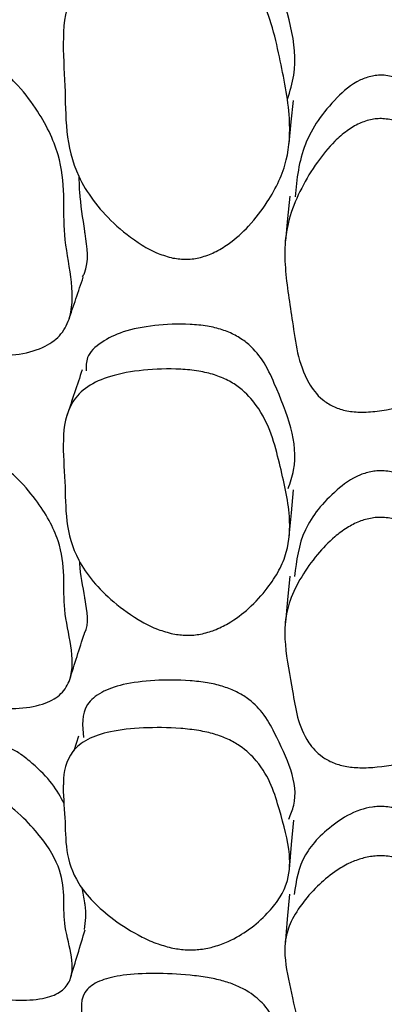
# Model space of a CAD drawing. Units: millimetres. Extents: x 9 to 471, y 19 to 495.
# Drawn here: x 458 to 459, y 202 to 205 of the extents above; entities that cross this region are included whole.
import ezdxf

# ---------------------------------------------------------------- set-up
doc = ezdxf.new("R2010")
doc.units = ezdxf.units.MM

msp = doc.modelspace()

# ---------------------------------------------------------------- linework, layer by layer
at = {"color": 7, "linetype": 'Continuous', "lineweight": 25}
for p, q in [((458.5323, 203.2252), (458.5318, 203.2196)), ((457.777, 202.8091), (457.7605, 202.7563)), ((457.7224, 202.634), (457.7219, 202.6326))]:
    msp.add_line(p, q, dxfattribs=at)
at = {"color": 7, "linetype": 'Continuous', "lineweight": 25, "flags": 128}
for points in [[(458.5459, 204.9702), (458.5537, 205.0488), (458.5615, 205.1273)], [(458.5489, 204.7782), (458.5407, 204.6967), (458.5324, 204.6152)], [(458.5467, 203.5389), (458.5545, 203.6233), (458.5623, 203.7078)], [(458.5483, 203.3932), (458.54, 203.3064), (458.5323, 203.2256)], [(458.5473, 202.3248), (458.5551, 202.4142), (458.5629, 202.5037)], [(458.5478, 202.233), (458.5395, 202.1418), (458.5313, 202.0505)]]:
    msp.add_lwpolyline(points, dxfattribs=at)
at = {"color": 7, "linetype": 'Continuous', "lineweight": 25}
for points, knots in [([(458.5404, 205.1319), (458.5492, 205.1609), (458.592, 205.3027), (458.5271, 205.4936), (458.4571, 205.6735), (458.4056, 205.7419), (458.3515, 205.7824), (458.3024, 205.8052), (458.2453, 205.8188), (458.1597, 205.8255), (458.052, 205.8159), (457.939, 205.787), (457.8583, 205.7356), (457.8083, 205.6857), (457.8078, 205.6473), (457.8077, 205.6368)], [0, 0, 0, 0, 0.0818096, 0.3993378, 0.484764, 0.5496429, 0.5813027, 0.6104468, 0.6409833, 0.6757691, 0.7515426, 0.8295104, 0.898927, 0.9721607, 1, 1, 1, 1]), ([(458.1221, 204.5526), (458.1036, 204.5577), (458.0627, 204.569), (457.9864, 204.6117), (457.9048, 204.6769), (457.8276, 204.7627), (457.7595, 204.8762), (457.7287, 205.0175), (457.7301, 205.1823), (457.716, 205.3549), (457.7344, 205.4966), (457.805, 205.5867), (457.8937, 205.6367), (458.0111, 205.6651), (458.1242, 205.674), (458.2138, 205.6668), (458.2735, 205.6529), (458.325, 205.6297), (458.3818, 205.5888), (458.4707, 205.4738), (458.5098, 205.289), (458.5535, 205.084), (458.5464, 204.9326), (458.5107, 204.8319), (458.465, 204.7507), (458.4052, 204.6723), (458.3386, 204.6114), (458.2776, 204.5739), (458.2269, 204.5546), (458.1747, 204.5457), (458.1391, 204.5503), (458.1221, 204.5526)], [0, 0, 0, 0, 0.012978, 0.028686, 0.062425, 0.094143, 0.125787, 0.185073, 0.246767, 0.311206, 0.373093, 0.404002, 0.433603, 0.467228, 0.50019, 0.515379, 0.528699, 0.541311, 0.554873, 0.58235, 0.669315, 0.751417, 0.808252, 0.838479, 0.87044, 0.909495, 0.942623, 0.960649, 0.975664, 0.988394, 1, 1, 1, 1]), ([(457.4626, 205.2566), (457.4692, 205.2534), (457.4833, 205.2465), (457.5128, 205.2253), (457.564, 205.1763), (457.643, 205.0736), (457.7127, 204.9323), (457.7225, 204.827), (457.7246, 204.731), (457.7209, 204.5839), (457.7793, 204.4015), (457.7196, 204.2746), (457.6574, 204.2257), (457.5653, 204.1994), (457.4745, 204.1941), (457.408, 204.2064), (457.3759, 204.2183), (457.3482, 204.2323), (457.3172, 204.2562), (457.2519, 204.3364), (457.2338, 204.4375), (457.2214, 204.5433), (457.2164, 204.6014), (457.2137, 204.6299), (457.2129, 204.6384), (457.2127, 204.6412), (457.2125, 204.6423), (457.2125, 204.6428), (457.2123, 204.6445), (457.2116, 204.651), (457.2064, 204.7001), (457.187, 204.8446), (457.2122, 205.036), (457.2945, 205.1867), (457.3641, 205.2538), (457.4081, 205.265), (457.4261, 205.2659), (457.4446, 205.2634), (457.4567, 205.2589), (457.4626, 205.2566)], [0, 0, 0, 0, 0.005294, 0.011497, 0.02738, 0.062876, 0.127286, 0.186152, 0.189398, 0.245942, 0.371629, 0.403181, 0.432656, 0.466485, 0.499125, 0.512665, 0.518562, 0.52416, 0.535184, 0.548143, 0.615745, 0.654817, 0.680866, 0.688077, 0.69023, 0.691414, 0.691436, 0.691593, 0.692015, 0.69359, 0.699658, 0.752353, 0.868787, 0.945926, 0.979584, 0.985469, 0.990628, 0.995349, 1, 1, 1, 1]), ([(458.8935, 205.2191), (458.8863, 205.2193), (458.8715, 205.2198), (458.8407, 205.2155), (458.7795, 205.1932), (458.6861, 205.1087), (458.5869, 204.9664), (458.5743, 204.841), (458.5678, 204.7764)], [0, 0, 0, 0, 0.024911, 0.050321, 0.107099, 0.265442, 0.621904, 1, 1, 1, 1]), ([(459.227, 204.7255), (459.2289, 204.8119), (459.232, 204.9516), (459.1141, 205.1044), (459.0148, 205.1766), (458.9474, 205.21), (458.9099, 205.2163), (458.8935, 205.2191)], [0, 0, 0, 0, 0.45274, 0.731286, 0.880244, 0.947564, 1, 1, 1, 1]), ([(458.8944, 205.0606), (458.9116, 205.0579), (458.9506, 205.0516), (459.0214, 205.0181), (459.0964, 204.9658), (459.1667, 204.8954), (459.2164, 204.8163), (459.2421, 204.7258), (459.2492, 204.6252), (459.2484, 204.5029), (459.2648, 204.366), (459.2559, 204.2361), (459.1952, 204.1383), (459.1142, 204.0723), (459.0024, 204.0221), (458.8936, 203.9949), (458.8071, 203.9892), (458.7504, 203.9951), (458.703, 204.0118), (458.6529, 204.0449), (458.5797, 204.1471), (458.5623, 204.3097), (458.5313, 204.483), (458.5289, 204.6129), (458.5475, 204.7105), (458.5888, 204.8067), (458.6431, 204.898), (458.6999, 204.9681), (458.7532, 205.0151), (458.7982, 205.0431), (458.839, 205.0571), (458.8713, 205.0614), (458.8867, 205.0609), (458.8944, 205.0606)], [0, 0, 0, 0, 0.012355, 0.028063, 0.062485, 0.094541, 0.126455, 0.164061, 0.204196, 0.246615, 0.310633, 0.372842, 0.404025, 0.433547, 0.467338, 0.500459, 0.515308, 0.527963, 0.539854, 0.55294, 0.580209, 0.672162, 0.751816, 0.790355, 0.827696, 0.869758, 0.91005, 0.943811, 0.962261, 0.977124, 0.989202, 0.99465, 1, 1, 1, 1]), ([(457.7926, 204.4841), (457.7949, 204.4886), (457.8184, 204.5342), (457.8077, 204.5948), (457.7946, 204.6951), (457.7819, 204.7649), (457.7805, 204.8304), (457.7801, 204.8484)], [0, 0, 0, 0, 0.0439058, 0.4465837, 0.4699623, 0.8542508, 1, 1, 1, 1]), ([(457.7416, 204.326), (457.7504, 204.3522), (457.7682, 204.4044), (457.7859, 204.4567), (457.7948, 204.4829)], [0, 0, 0, 0, 0.500001, 1, 1, 1, 1]), ([(458.5426, 203.7119), (458.5504, 203.7343), (458.5919, 203.8532), (458.527, 204.0171), (458.4571, 204.1747), (458.4056, 204.2352), (458.3515, 204.2716), (458.3024, 204.2927), (458.2453, 204.3059), (458.1597, 204.314), (458.0519, 204.3089), (457.9393, 204.2877), (457.8576, 204.2466), (457.8044, 204.1989), (457.8053, 204.1581), (457.8056, 204.1415)], [0, 0, 0, 0, 0.072605, 0.385796, 0.470056, 0.534049, 0.565276, 0.594022, 0.624142, 0.658452, 0.733191, 0.810094, 0.878562, 0.950796, 1, 1, 1, 1]), ([(458.1221, 203.1825), (458.1036, 203.1875), (458.0627, 203.1985), (457.9864, 203.2377), (457.9048, 203.2966), (457.8276, 203.3732), (457.7595, 203.4736), (457.7287, 203.5964), (457.7301, 203.7384), (457.716, 203.8884), (457.7344, 204.0105), (457.805, 204.0858), (457.8937, 204.1257), (458.0111, 204.1463), (458.1242, 204.1505), (458.2138, 204.1419), (458.2735, 204.1283), (458.325, 204.107), (458.3818, 204.0702), (458.4707, 203.9683), (458.5098, 203.8072), (458.5535, 203.6292), (458.5464, 203.4987), (458.5107, 203.4126), (458.465, 203.3437), (458.4052, 203.2776), (458.3386, 203.2269), (458.2776, 203.1963), (458.2269, 203.1811), (458.1747, 203.175), (458.1391, 203.1801), (458.1221, 203.1825)], [0, 0, 0, 0, 0.012978, 0.028686, 0.062425, 0.094143, 0.125787, 0.185073, 0.246767, 0.311206, 0.373093, 0.404002, 0.433603, 0.467228, 0.50019, 0.515379, 0.528699, 0.541311, 0.554873, 0.58235, 0.669315, 0.751417, 0.808252, 0.838479, 0.87044, 0.909495, 0.942623, 0.960649, 0.975664, 0.988394, 1, 1, 1, 1]), ([(457.791, 204.1454), (457.7817, 204.1175), (457.763, 204.0617), (457.7443, 204.0058), (457.735, 203.9779)], [0, 0, 0, 0, 0.49999, 1, 1, 1, 1]), ([(457.4626, 203.8169), (457.4692, 203.8137), (457.4833, 203.8069), (457.5128, 203.7869), (457.564, 203.7417), (457.643, 203.649), (457.7127, 203.524), (457.7225, 203.4332), (457.7246, 203.351), (457.7209, 203.2254), (457.7793, 203.0676), (457.7196, 202.9632), (457.6574, 202.9252), (457.5653, 202.9083), (457.4745, 202.9096), (457.408, 202.9244), (457.3759, 202.9366), (457.3482, 202.9503), (457.3172, 202.9727), (457.2519, 203.0451), (457.2338, 203.1319), (457.2214, 203.2224), (457.2164, 203.2721), (457.2137, 203.2966), (457.2129, 203.3039), (457.2127, 203.3062), (457.2125, 203.3072), (457.2125, 203.3076), (457.2123, 203.3091), (457.2116, 203.3147), (457.2064, 203.3568), (457.187, 203.4814), (457.2122, 203.6432), (457.2945, 203.7672), (457.3641, 203.8205), (457.4081, 203.8274), (457.4261, 203.827), (457.4446, 203.8238), (457.4567, 203.8192), (457.4626, 203.8169)], [0, 0, 0, 0, 0.005294, 0.011497, 0.02738, 0.062876, 0.127286, 0.186152, 0.189398, 0.245942, 0.371629, 0.403181, 0.432656, 0.466485, 0.499125, 0.512665, 0.518562, 0.52416, 0.535184, 0.548143, 0.615745, 0.654817, 0.680866, 0.688077, 0.69023, 0.691414, 0.691436, 0.691593, 0.692015, 0.69359, 0.699658, 0.752353, 0.868787, 0.945926, 0.979584, 0.985469, 0.990628, 0.995349, 1, 1, 1, 1]), ([(458.8935, 203.777), (458.8863, 203.7772), (458.8715, 203.7776), (458.8407, 203.7739), (458.7795, 203.7549), (458.6861, 203.6824), (458.5855, 203.5587), (458.5728, 203.4492), (458.5662, 203.3918)], [0, 0, 0, 0, 0.02451, 0.049512, 0.105377, 0.261174, 0.611905, 1, 1, 1, 1]), ([(459.2294, 203.3402), (459.2317, 203.4195), (459.2355, 203.5442), (459.1142, 203.6792), (459.0148, 203.7407), (458.9474, 203.7693), (458.9099, 203.7746), (458.8935, 203.777)], [0, 0, 0, 0, 0.469932, 0.739728, 0.884006, 0.949211, 1, 1, 1, 1]), ([(458.8944, 203.607), (458.9116, 203.6047), (458.9506, 203.5993), (459.0214, 203.5707), (459.0964, 203.5261), (459.1667, 203.4662), (459.2164, 203.3989), (459.2421, 203.3216), (459.2492, 203.2356), (459.2484, 203.1311), (459.2648, 203.0148), (459.2559, 202.9045), (459.1952, 202.8209), (459.1142, 202.7641), (459.0024, 202.7209), (458.8936, 202.6977), (458.8071, 202.693), (458.7504, 202.6983), (458.703, 202.7126), (458.6529, 202.741), (458.5797, 202.8279), (458.5623, 202.9658), (458.5313, 203.1137), (458.5289, 203.2247), (458.5475, 203.3079), (458.5888, 203.39), (458.6431, 203.4679), (458.6999, 203.5278), (458.7532, 203.568), (458.7982, 203.592), (458.839, 203.604), (458.8713, 203.6077), (458.8867, 203.6073), (458.8944, 203.607)], [0, 0, 0, 0, 0.012355, 0.028063, 0.062485, 0.094541, 0.126455, 0.164061, 0.204196, 0.246615, 0.310633, 0.372842, 0.404025, 0.433547, 0.467338, 0.500459, 0.515308, 0.527963, 0.539854, 0.55294, 0.580209, 0.672162, 0.751816, 0.790355, 0.827696, 0.869758, 0.91005, 0.943811, 0.962261, 0.977124, 0.989202, 0.99465, 1, 1, 1, 1]), ([(457.7987, 203.1844), (457.7989, 203.1847), (457.8193, 203.219), (457.8076, 203.2672), (457.7946, 203.3531), (457.7835, 203.4003), (457.7819, 203.4437), (457.7818, 203.4465)], [0, 0, 0, 0, 0.004445, 0.483844, 0.511677, 0.969183, 1, 1, 1, 1]), ([(457.7456, 203.0166), (457.7545, 203.0445), (457.7722, 203.1003), (457.7899, 203.1561), (457.7988, 203.184)], [0, 0, 0, 0, 0.499995, 1, 1, 1, 1]), ([(458.5447, 202.5074), (458.5516, 202.5239), (458.5918, 202.6197), (458.5269, 202.756), (458.4571, 202.8898), (458.4056, 202.9418), (458.3515, 202.9738), (458.3024, 202.9928), (458.2453, 203.0055), (458.1598, 203.0149), (458.0518, 203.0145), (457.9397, 203.0012), (457.8561, 202.9709), (457.7849, 202.9109), (457.7917, 202.8474), (457.7962, 202.8046)], [0, 0, 0, 0, 0.059759, 0.346527, 0.423678, 0.482272, 0.510865, 0.537186, 0.564764, 0.59618, 0.664613, 0.735028, 0.79772, 0.86386, 1, 1, 1, 1]), ([(458.1221, 202.0366), (458.1036, 202.0414), (458.0627, 202.0519), (457.9864, 202.0871), (457.9048, 202.1391), (457.8276, 202.2059), (457.7595, 202.2921), (457.7287, 202.3952), (457.7301, 202.5129), (457.716, 202.6387), (457.7344, 202.74), (457.805, 202.7997), (457.8937, 202.8292), (458.0111, 202.8416), (458.1242, 202.8412), (458.2138, 202.8312), (458.2735, 202.8181), (458.325, 202.7988), (458.3818, 202.7665), (458.4707, 202.6788), (458.5098, 202.543), (458.5535, 202.3938), (458.5464, 202.2857), (458.5107, 202.2151), (458.465, 202.1591), (458.4052, 202.1059), (458.3386, 202.066), (458.2776, 202.0426), (458.2269, 202.0318), (458.1747, 202.0285), (458.1391, 202.034), (458.1221, 202.0366)], [0, 0, 0, 0, 0.012978, 0.028686, 0.062425, 0.094143, 0.125787, 0.185073, 0.246767, 0.311206, 0.373093, 0.404002, 0.433603, 0.467228, 0.50019, 0.515379, 0.528699, 0.541311, 0.554873, 0.58235, 0.669315, 0.751417, 0.808252, 0.838479, 0.87044, 0.909495, 0.942623, 0.960649, 0.975664, 0.988394, 1, 1, 1, 1]), ([(457.7254, 202.5632), (457.7124, 202.5873), (457.6872, 202.6343), (457.6263, 202.6964), (457.5778, 202.7364), (457.5497, 202.7546), (457.5361, 202.761), (457.5299, 202.764)], [0, 0, 0, 0, 0.374384, 0.729635, 0.887253, 0.948291, 1, 1, 1, 1]), ([(457.4626, 202.5947), (457.4692, 202.5917), (457.4833, 202.585), (457.5128, 202.5664), (457.564, 202.5255), (457.643, 202.4436), (457.7127, 202.3362), (457.7225, 202.2609), (457.7246, 202.1933), (457.7209, 202.0906), (457.7793, 201.9588), (457.7196, 201.8781), (457.6574, 201.8514), (457.5653, 201.844), (457.4745, 201.8519), (457.408, 201.8691), (457.3759, 201.8815), (457.3482, 201.8949), (457.3172, 201.9155), (457.2519, 201.9793), (457.2338, 202.0509), (457.2214, 202.1253), (457.2164, 202.1661), (457.2137, 202.1862), (457.2129, 202.1922), (457.2127, 202.1941), (457.2125, 202.1949), (457.2125, 202.1953), (457.2123, 202.1965), (457.2116, 202.2011), (457.2064, 202.2358), (457.187, 202.3392), (457.2122, 202.4699), (457.2945, 202.5657), (457.3641, 202.6047), (457.4081, 202.6073), (457.4261, 202.6057), (457.4446, 202.6017), (457.4567, 202.597), (457.4626, 202.5947)], [0, 0, 0, 0, 0.005294, 0.011497, 0.02738, 0.062876, 0.127286, 0.186152, 0.189398, 0.245942, 0.371629, 0.403181, 0.432656, 0.466485, 0.499125, 0.512665, 0.518562, 0.52416, 0.535184, 0.548143, 0.615745, 0.654817, 0.680866, 0.688077, 0.69023, 0.691414, 0.691436, 0.691593, 0.692015, 0.69359, 0.699658, 0.752353, 0.868787, 0.945926, 0.979584, 0.985469, 0.990628, 0.995349, 1, 1, 1, 1]), ([(458.8935, 202.5529), (458.8863, 202.5531), (458.8715, 202.5534), (458.8407, 202.5504), (458.7795, 202.5347), (458.686, 202.4751), (458.5841, 202.3721), (458.5714, 202.2807), (458.5646, 202.2318)], [0, 0, 0, 0, 0.024143, 0.048772, 0.1038, 0.257267, 0.60275, 1, 1, 1, 1]), ([(459.231, 202.1871), (459.2336, 202.255), (459.2378, 202.3603), (459.1143, 202.4729), (459.0148, 202.5231), (458.9474, 202.5466), (458.9099, 202.551), (458.8935, 202.5529)], [0, 0, 0, 0, 0.480828, 0.745078, 0.88639, 0.950255, 1, 1, 1, 1]), ([(458.8944, 202.3732), (458.9116, 202.3712), (458.9506, 202.3669), (459.0214, 202.3434), (459.0964, 202.307), (459.1667, 202.2582), (459.2164, 202.2033), (459.2421, 202.14), (459.2492, 202.0695), (459.2484, 201.9839), (459.2648, 201.8894), (459.2559, 201.7997), (459.1952, 201.7312), (459.1142, 201.6843), (459.0024, 201.6485), (458.8936, 201.6295), (458.8071, 201.626), (458.7504, 201.6305), (458.703, 201.6423), (458.6529, 201.6656), (458.5797, 201.7364), (458.5623, 201.8482), (458.5313, 201.9692), (458.5289, 202.0601), (458.5475, 202.1282), (458.5888, 202.1952), (458.6431, 202.2589), (458.6999, 202.308), (458.7532, 202.3411), (458.7982, 202.3608), (458.839, 202.3706), (458.8713, 202.3737), (458.8867, 202.3733), (458.8944, 202.3732)], [0, 0, 0, 0, 0.012355, 0.028063, 0.062485, 0.094541, 0.126455, 0.164061, 0.204196, 0.246615, 0.310633, 0.372842, 0.404025, 0.433547, 0.467338, 0.500459, 0.515308, 0.527963, 0.539854, 0.55294, 0.580209, 0.672162, 0.751816, 0.790355, 0.827696, 0.869758, 0.91005, 0.943811, 0.962261, 0.977124, 0.989202, 0.99465, 1, 1, 1, 1]), ([(457.7994, 202.1041), (457.8034, 202.1337), (457.8076, 202.1652), (457.7972, 202.2184), (457.7936, 202.2391), (457.7904, 202.2578)], [0, 0, 0, 0, 0.614619, 0.653069, 1, 1, 1, 1]), ([(457.7481, 201.9269), (457.757, 201.9563), (457.7748, 202.0151), (457.7926, 202.0739), (457.8014, 202.1033)], [0, 0, 0, 0, 0.500001, 1, 1, 1, 1]), ([(458.5465, 201.5311), (458.5527, 201.5425), (458.5917, 201.6153), (458.5268, 201.7235), (458.4571, 201.832), (458.4056, 201.875), (458.3515, 201.9022), (458.3024, 201.9189), (458.2453, 201.931), (458.1598, 201.9417), (458.0518, 201.9459), (457.9398, 201.9406), (457.8559, 201.9211), (457.7781, 201.8718), (457.7868, 201.8131), (457.793, 201.7711)], [0, 0, 0, 0, 0.052215, 0.332106, 0.407407, 0.464595, 0.492503, 0.518192, 0.545109, 0.575772, 0.642564, 0.71129, 0.772479, 0.837032, 1, 1, 1, 1])]:
    msp.add_open_spline(points, degree=3, knots=knots, dxfattribs=at)

doc.saveas('drawing.dxf')
